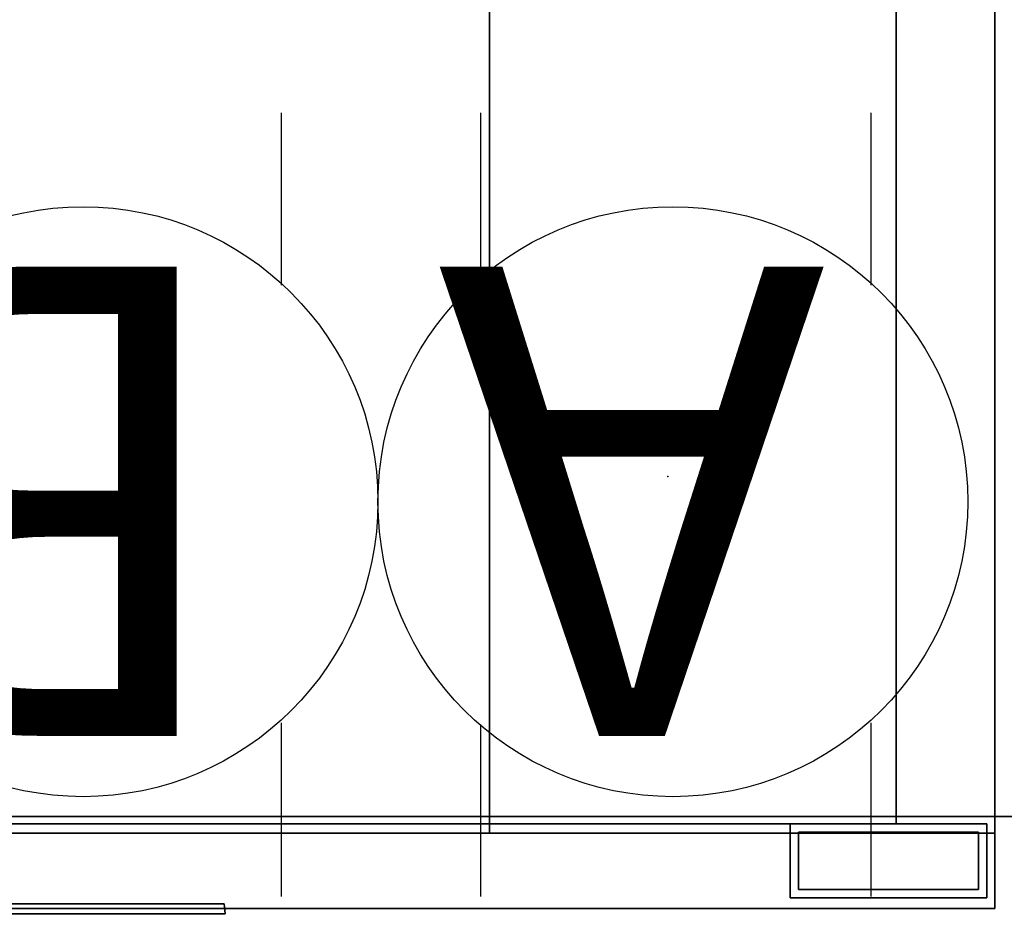
# Model space of a CAD drawing. Units: inches. Extents: x -2 to 195, y -6 to 147.
# Drawn here: x 107 to 117, y 75 to 84 of the extents above; entities that cross this region are included whole.
import ezdxf

# ---------------------------------------------------------------- set-up
doc = ezdxf.new("R2010")
doc.units = ezdxf.units.IN
doc.header["$MEASUREMENT"] = 0
for name, color, linetype in [('ELEC', 1, 'Continuous'), ('PHWALL-RACEWAY', 7, 'Continuous'), ('STORAGE', 4, 'Continuous'), ('STORAGE-BASE', 4, 'Continuous'), ('STORAGE-TOPLAMINATE', 4, 'Continuous'), ('WKSURF-LAM', 6, 'Continuous')]:
    doc.layers.add(name, color=color, linetype=linetype)
doc.styles.get("Standard").update_dxf_attribs({"font": 'arial.ttf'})

# ---------------------------------------------------------------- blocks, each defined once
blk = doc.blocks.new('VFTS10_3096LF_0T')
at = {"layer": 'WKSURF-LAM'}
for points in [[(0.06, -1), (95.94, -1), (95.94, -1, -1.165), (0.06, -1, -1.165)], [(95.94, -1, -1.165), (95.94, -30, -1.165), (0.06, -30, -1.165), (0.06, -1, -1.165)], [(95.94, -1), (0.06, -1), (0.06, -30), (95.94, -30)]]:
    blk.add_3dface(points, dxfattribs=at)
blk = doc.blocks.new('VFT110_4248J_0T')
at = {"layer": 'PHWALL-RACEWAY'}
for points in [[(12.096, 0.11, 1.294), (12.106, 0.01, 1.283), (9.124, 0.01, 1.283), (9.134, 0.11, 1.294)], [(9.124, 0.01, 3.184), (12.106, 0.01, 3.184), (12.096, 0.11, 3.173), (9.134, 0.11, 3.173)], [(9.134, 0.11, 3.173), (12.096, 0.11, 3.173), (12.096, 0.11, 1.294), (9.134, 0.11, 1.294)], [(12.106, 0.01, 3.184), (12.106, 0.01, 1.283), (12.096, 0.11, 1.294), (12.096, 0.11, 3.173)]]:
    blk.add_3dface(points, dxfattribs=at)
blk = doc.blocks.new('2FM73K_72204AFP03L_0T')
at = {"layer": 'STORAGE'}
for points, invisible_edges in [([(29.938, -19.18, 21.688), (0.063, 0, 21.688), (71.937, 0, 21.688), (71.937, -19.18, 21.688)], 1), ([(0.063, -19.935, 21.688), (0.063, 0, 21.688), (29.938, -19.18, 21.688), (29.938, -19.935, 21.688)], 2), ([(29.938, -19.18, 21.751), (71.937, 0, 21.751), (0.063, 0, 21.751), (0.063, -19.935, 21.751)], 9), ([(0.063, -19.935, 21.688), (0.828, -19.935, 21.688), (0.828, -0.82, 21.688), (0.063, -0.06, 21.688)], 4), ([(0.828, -0.82, 4.063), (0.828, -19.935, 4.063), (0.063, -19.935, 4.063), (0.063, -0.06, 4.063)], 8), ([(29.938, -19.935, 21.751), (29.938, -19.18, 21.751), (0.063, -19.935, 21.751)], 2)]:
    blk.add_3dface(points, dxfattribs=dict(at, invisible_edges=invisible_edges))
for points in [[(0.063, 0, 21.751), (0.063, 0, 21.688), (0.063, -19.935, 21.688), (0.063, -19.935, 21.751)], [(0.063, -19.935, 4.063), (0.063, -19.935, 21.688), (0.063, -0.06, 21.688), (0.063, -0.06, 4.063)], [(0.828, -0.82, 15.883), (0.828, -0.82, 15.082), (0.828, -14.796, 15.082), (0.828, -14.796, 15.883)], [(0.828, -0.82, 15.082), (28.937, -0.82, 15.082), (28.937, -14.796, 15.082), (0.828, -14.796, 15.082)], [(0.828, -0.82, 15.883), (0.828, -14.796, 15.883), (28.937, -14.796, 15.883), (28.937, -0.82, 15.883)], [(0.828, -0.82, 4.063), (28.937, -0.82, 4.063), (28.937, -19.935, 4.063), (0.828, -19.935, 4.063)], [(0.828, -0.82, 5.063), (0.828, -19.935, 5.063), (28.937, -19.935, 5.063), (28.937, -0.82, 5.063)], [(0.828, -19.935, 5.063), (0.828, -0.82, 5.063), (0.828, -0.82, 4.063), (0.828, -19.935, 4.063)], [(0.828, -0.82, 21.688), (0.828, -19.935, 21.688), (0.828, -19.935, 4.063), (0.828, -0.82, 4.063)], [(0.828, -14.796, 15.082), (28.937, -14.796, 15.082), (28.937, -14.796, 15.883), (0.828, -14.796, 15.883)], [(0.063, -19.935, 21.688), (29.938, -19.935, 21.688), (29.938, -19.935, 21.751), (0.063, -19.935, 21.751)], [(0.063, -19.935, 4.063), (0.828, -19.935, 4.063), (0.828, -19.935, 21.688), (0.063, -19.935, 21.688)], [(28.937, -19.935, 4.063), (28.937, -19.935, 5.063), (0.828, -19.935, 5.063), (0.828, -19.935, 4.063)]]:
    blk.add_3dface(points, dxfattribs=at)
at = {"layer": 'STORAGE-BASE'}
for points in [[(0.924, -1.063, 4.063), (0.924, -18.932, 4.063), (71.077, -18.932, 4.063), (71.077, -1.063, 4.063)], [(71.077, -18.932, 3.063), (0.924, -18.932, 3.063), (0.924, -1.063, 3.063), (71.077, -1.063, 3.063)], [(0.924, -18.932, 4.063), (0.924, -1.063, 4.063), (0.924, -1.063, 3.063), (0.924, -18.932, 3.063)], [(0.924, -19.855, 4.063), (0.924, -17.855, 4.063), (0.173, -17.855, 4.063), (0.173, -19.855, 4.063)], [(0.173, -19.855, 0.685), (0.173, -17.855, 0.685), (0.924, -17.855, 0.685), (0.924, -19.855, 0.685)], [(0.173, -17.855, 4.063), (0.924, -17.855, 4.063), (0.924, -17.855, 0.685), (0.173, -17.855, 0.685)], [(0.173, -19.855, 0.685), (0.173, -19.855, 4.063), (0.173, -17.855, 4.063), (0.173, -17.855, 0.685)], [(0.924, -19.855, 4.063), (0.924, -19.855, 0.685), (0.924, -17.855, 0.685), (0.924, -17.855, 4.063)], [(0.839, -19.77, 0.685), (0.839, -17.94, 0.685), (0.258, -17.94, 0.685), (0.258, -19.77, 0.685)], [(0.258, -19.77), (0.258, -17.94), (0.839, -17.94), (0.839, -19.77)], [(0.258, -17.94), (0.258, -17.94, 0.685), (0.839, -17.94, 0.685), (0.839, -17.94)], [(0.258, -19.77, 0.685), (0.258, -17.94, 0.685), (0.258, -17.94), (0.258, -19.77)], [(0.839, -19.77, 0.685), (0.839, -19.77), (0.839, -17.94), (0.839, -17.94, 0.685)], [(0.924, -18.932, 4.063), (0.924, -18.932, 3.063), (71.077, -18.932, 3.063), (71.077, -18.932, 4.063)], [(0.258, -19.77, 0.685), (0.258, -19.77), (0.839, -19.77), (0.839, -19.77, 0.685)], [(0.173, -19.855, 4.063), (0.173, -19.855, 0.685), (0.924, -19.855, 0.685), (0.924, -19.855, 4.063)]]:
    blk.add_3dface(points, dxfattribs=at)
at = {"layer": 'STORAGE-TOPLAMINATE'}
for points in [[(71.937, -19.935, 22.063), (71.937, -0.06, 22.063), (0.063, -0.06, 22.063), (0.063, -19.935, 22.063)], [(0.063, -19.935, 21.813), (0.063, -19.935, 22.063), (0.063, -0.06, 22.063), (0.063, -0.06, 21.813)], [(71.937, -19.935, 21.813), (0.063, -19.935, 21.813), (0.063, -0.06, 21.813), (71.937, -0.06, 21.813)], [(0.063, -19.935, 22.063), (0.063, -19.935, 21.813), (71.937, -19.935, 21.813), (71.937, -19.935, 22.063)]]:
    blk.add_3dface(points, dxfattribs=at)
blk = doc.blocks.new('VFT155_B_0P')
at = {"layer": 'ELEC', "linetype": 'Continuous'}
for p, q in [((-2.019386, 2.198798), (-2.019386, 3.964442)), ((1.949386, 3.964442), (1.949386, 2.214458)), ((-2.019386, -4.004314), (-2.019386, -2.25433)), ((1.949386, -2.316814), (1.949386, -4.004314))]:
    blk.add_line(p, q, dxfattribs=at)
blk.add_circle((-0.003758, -0.051202), 3, dxfattribs=at)
at = {"layer": 'ELEC'}
blk.add_point((0, 0), dxfattribs=at)
blk.add_text('B', height=4.771908, dxfattribs=at).set_placement((-1.615139, -2.44183))
blk = doc.blocks.new('VFT155_A_0P')
at = {"layer": 'ELEC', "linetype": 'Continuous'}
for p, q in [((-2.065653, 2.507694), (-2.065653, 4.273338)), ((1.903119, 4.273338), (1.903119, 2.523354)), ((-2.065653, -3.695418), (-2.065653, -1.945434)), ((1.903119, -2.007918), (1.903119, -3.695418))]:
    blk.add_line(p, q, dxfattribs=at)
blk.add_circle((-0.050025, 0.257694), 3, dxfattribs=at)
at = {"layer": 'ELEC'}
blk.add_point((0, 0), dxfattribs=at)
blk.add_text('A', height=4.771908, dxfattribs=at).set_placement((-1.609924, -2.132934))

msp = doc.modelspace()

# ---------------------------------------------------------------- block references
for name, p, rotation in [('2FM73K_72204AFP03L_0T', (97.26, 75.064), 90), ('VFTS10_3096LF_0T', (193.26, 75.064, 29), 180), ('VFT155_B_0P', (107.917, 79.213), 180), ('VFT155_A_0P', (113.871, 79.522), 180)]:
    msp.add_blockref(name, p, dxfattribs=dict(rotation=rotation))
msp.add_blockref('VFT110_4248J_0T', (97.26, 75.064))

doc.saveas('drawing.dxf')
